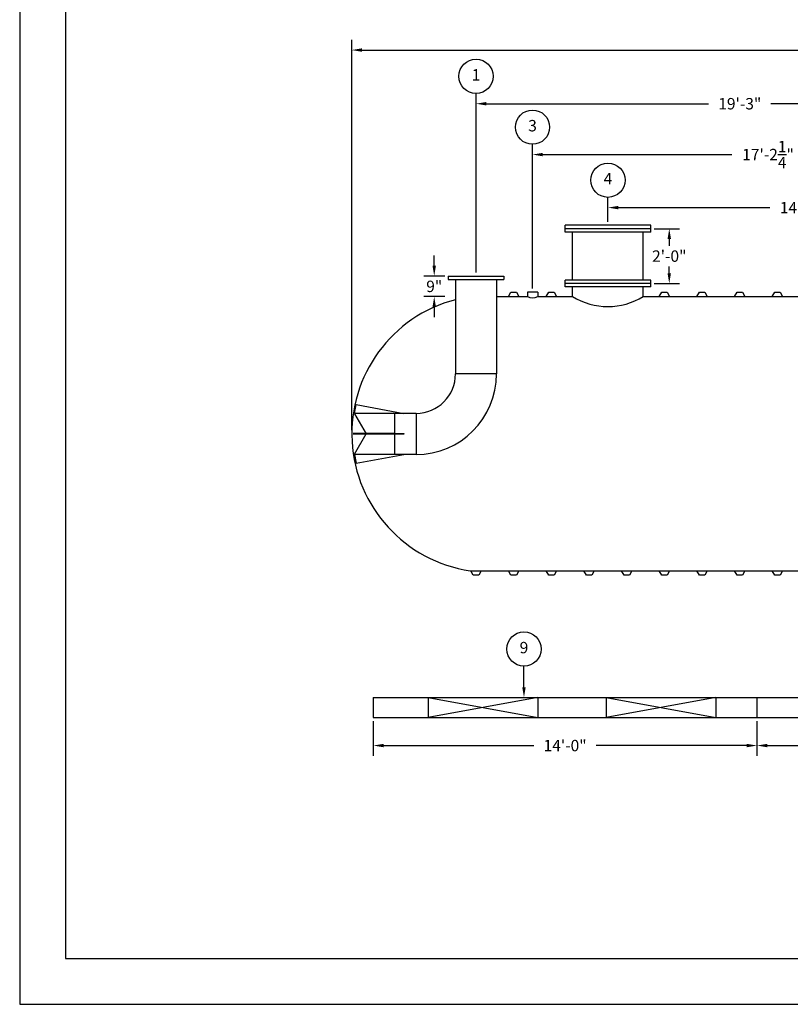
# Model space of a CAD drawing. Extents: x 0 to 1080, y 0 to 720.
# Drawn here: x 0 to 337, y 0 to 431 of the extents above; entities that cross this region are included whole.
import ezdxf
from ezdxf.enums import TextEntityAlignment as Align

# ---------------------------------------------------------------- set-up
doc = ezdxf.new("R2010")
doc.units = 0
doc.header["$LTSCALE"] = 4
doc.header["$MEASUREMENT"] = 0
doc.layers.get('0').update_dxf_attribs({"linetype": 'CONTINUOUS'})
doc.layers.get('DEFPOINTS').update_dxf_attribs({"linetype": 'CONTINUOUS'})
doc.layers.add('DIM', color=2, linetype='CONTINUOUS')
doc.styles.add('R1', font='ROMANS.shx', dxfattribs={"height": 5})
doc.dimstyles.new('ROMANS', dxfattribs={"dimscale": 3, "dimtxt": 0.18, "dimasz": 0.18, "dimexe": 0.18, "dimexo": 0.0625, "dimgap": 0.09, "dimtad": 0, "dimtih": 1, "dimtoh": 1, "dimdec": 4, "dimzin": 3, "dimdsep": 46, "dimtxsty": 'Standard', "dimcen": -0.09, "dimadec": 0, "dimazin": 0, "dimtfac": 1, "dimtdec": 4, "dimtofl": 0, "dimtmove": 0, "dimatfit": 3, "dimfxl": 1, "dimtolj": 1, "dimtzin": 0, "dimarcsym": 0})

# ---------------------------------------------------------------- blocks, each defined once
blk = doc.blocks.new('*D1')
at = {"layer": 'DEFPOINTS', "color": 0, "transparency": 16777216}
for p in [(716.19, 417.78), (145.44, 249.82), (716.19, 249.82)]:
    blk.add_point(p, dxfattribs=at)
at = {"layer": 'DIM', "color": 0, "lineweight": -2, "transparency": 16777216}
for p, q in [((145.44, 251.32), (145.44, 422.28)), ((716.19, 251.32), (716.19, 422.28)), ((149.94, 417.78), (414.68, 417.78)), ((711.69, 417.78), (446.96, 417.78))]:
    blk.add_line(p, q, dxfattribs=at)
at = {"layer": 'DIM', "color": 0, "transparency": 16777216}
for points in [[(149.94, 418.53), (149.94, 417.03), (145.44, 417.78)], [(711.69, 418.53), (711.69, 417.03), (716.19, 417.78)]]:
    blk.add_solid(points, dxfattribs=at)
at = {"layer": 'DIM', "color": 0, "transparency": 16777216, "insert": (430.82, 417.78), "char_height": 5, "attachment_point": 5, "style": 'R1'}
blk.add_mtext('\\A1;47\'-6{\\H1.000000x;\\S3/4;}"', dxfattribs=at)
blk = doc.blocks.new('*D2')
at = {"layer": 'DEFPOINTS', "color": 0, "transparency": 16777216}
for p in [(154.82, 125.51), (322.82, 125.51), (322.82, 113.28)]:
    blk.add_point(p, dxfattribs=at)
at = {"layer": 'DIM', "color": 0, "lineweight": -2, "transparency": 16777216}
for p, q in [((154.82, 124.01), (154.82, 108.78)), ((322.82, 124.01), (322.82, 108.78)), ((159.32, 113.28), (225.18, 113.28)), ((318.32, 113.28), (252.46, 113.28))]:
    blk.add_line(p, q, dxfattribs=at)
at = {"layer": 'DIM', "color": 0, "transparency": 16777216}
for points in [[(159.32, 114.03), (159.32, 112.53), (154.82, 113.28)], [(318.32, 114.03), (318.32, 112.53), (322.82, 113.28)]]:
    blk.add_solid(points, dxfattribs=at)
at = {"layer": 'DIM', "color": 0, "transparency": 16777216, "insert": (238.82, 113.28), "char_height": 5, "attachment_point": 5, "style": 'R1'}
blk.add_mtext('\\A1;14\'-0"', dxfattribs=at)
blk = doc.blocks.new('*D3')
at = {"layer": 'DEFPOINTS', "color": 0, "transparency": 16777216}
for p in [(322.82, 125.51), (538.82, 125.51), (538.82, 113.28)]:
    blk.add_point(p, dxfattribs=at)
at = {"layer": 'DIM', "color": 0, "lineweight": -2, "transparency": 16777216}
for p, q in [((322.82, 124.01), (322.82, 108.78)), ((538.82, 124.01), (538.82, 108.78)), ((327.32, 113.28), (417.18, 113.28)), ((534.32, 113.28), (444.46, 113.28))]:
    blk.add_line(p, q, dxfattribs=at)
at = {"layer": 'DIM', "color": 0, "transparency": 16777216}
for points in [[(327.32, 114.03), (327.32, 112.53), (322.82, 113.28)], [(534.32, 114.03), (534.32, 112.53), (538.82, 113.28)]]:
    blk.add_solid(points, dxfattribs=at)
at = {"layer": 'DIM', "color": 0, "transparency": 16777216, "insert": (430.82, 113.28), "char_height": 5, "attachment_point": 5, "style": 'R1'}
blk.add_mtext('\\A1;18\'-0"', dxfattribs=at)
blk = doc.blocks.new('*D14')
at = {"layer": 'DEFPOINTS', "color": 0, "transparency": 16777216}
for p in [(276.32, 339.57), (284.44, 339.57), (276.32, 315.57)]:
    blk.add_point(p, dxfattribs=at)
at = {"layer": 'DIM', "color": 0, "lineweight": -2, "transparency": 16777216}
for p, q in [((277.82, 339.57), (288.94, 339.57)), ((284.44, 335.07), (284.44, 332.05)), ((284.44, 320.07), (284.44, 323.09)), ((277.82, 315.57), (288.94, 315.57))]:
    blk.add_line(p, q, dxfattribs=at)
at = {"layer": 'DIM', "color": 0, "transparency": 16777216}
for points in [[(283.69, 335.07), (285.19, 335.07), (284.44, 339.57)], [(283.69, 320.07), (285.19, 320.07), (284.44, 315.57)]]:
    blk.add_solid(points, dxfattribs=at)
at = {"layer": 'DIM', "color": 0, "transparency": 16777216, "insert": (284.44, 327.57), "char_height": 5, "attachment_point": 5, "style": 'R1'}
blk.add_mtext('\\A1;2\'-0"', dxfattribs=at)
blk = doc.blocks.new('*D15')
at = {"layer": 'DEFPOINTS', "color": 0, "transparency": 16777216}
for p in [(257.57, 348.8), (257.57, 341.07), (430.82, 311.82)]:
    blk.add_point(p, dxfattribs=at)
at = {"layer": 'DIM', "color": 0, "lineweight": -2, "transparency": 16777216}
for p, q in [((257.57, 342.57), (257.57, 353.3)), ((430.82, 313.32), (430.82, 353.3)), ((262.07, 348.8), (328.41, 348.8)), ((426.32, 348.8), (359.98, 348.8))]:
    blk.add_line(p, q, dxfattribs=at)
at = {"layer": 'DIM', "color": 0, "transparency": 16777216}
for points in [[(262.07, 349.55), (262.07, 348.05), (257.57, 348.8)], [(426.32, 349.55), (426.32, 348.05), (430.82, 348.8)]]:
    blk.add_solid(points, dxfattribs=at)
at = {"layer": 'DIM', "color": 0, "transparency": 16777216, "insert": (344.19, 348.8), "char_height": 5, "attachment_point": 5, "style": 'R1'}
blk.add_mtext('\\A1;14\'-5{\\H1.000000x;\\S1/4;}"', dxfattribs=at)
blk = doc.blocks.new('*D16')
at = {"layer": 'DEFPOINTS', "color": 0, "transparency": 16777216}
for p in [(224.57, 372.02), (224.57, 311.82), (430.82, 311.82)]:
    blk.add_point(p, dxfattribs=at)
at = {"layer": 'DIM', "color": 0, "lineweight": -2, "transparency": 16777216}
for p, q in [((224.57, 313.32), (224.57, 376.52)), ((430.82, 313.32), (430.82, 376.52)), ((229.07, 372.02), (311.91, 372.02)), ((426.32, 372.02), (343.48, 372.02))]:
    blk.add_line(p, q, dxfattribs=at)
at = {"layer": 'DIM', "color": 0, "transparency": 16777216}
for points in [[(229.07, 372.77), (229.07, 371.27), (224.57, 372.02)], [(426.32, 372.77), (426.32, 371.27), (430.82, 372.02)]]:
    blk.add_solid(points, dxfattribs=at)
at = {"layer": 'DIM', "color": 0, "transparency": 16777216, "insert": (327.69, 372.02), "char_height": 5, "attachment_point": 5, "style": 'R1'}
blk.add_mtext('\\A1;17\'-2{\\H1.000000x;\\S1/4;}"', dxfattribs=at)
blk = doc.blocks.new('*D17')
at = {"layer": 'DEFPOINTS', "color": 0, "transparency": 16777216}
for p in [(199.82, 394.28), (199.82, 318.82), (430.82, 311.82)]:
    blk.add_point(p, dxfattribs=at)
at = {"layer": 'DIM', "color": 0, "lineweight": -2, "transparency": 16777216}
for p, q in [((199.82, 320.32), (199.82, 398.78)), ((430.82, 313.32), (430.82, 398.78)), ((204.32, 394.28), (301.68, 394.28)), ((426.32, 394.28), (328.96, 394.28))]:
    blk.add_line(p, q, dxfattribs=at)
at = {"layer": 'DIM', "color": 0, "transparency": 16777216}
for points in [[(204.32, 395.03), (204.32, 393.53), (199.82, 394.28)], [(426.32, 395.03), (426.32, 393.53), (430.82, 394.28)]]:
    blk.add_solid(points, dxfattribs=at)
at = {"layer": 'DIM', "color": 0, "transparency": 16777216, "insert": (315.32, 394.28), "char_height": 5, "attachment_point": 5, "style": 'R1'}
blk.add_mtext('\\A1;19\'-3"', dxfattribs=at)
blk = doc.blocks.new('*D21')
at = {"layer": 'DEFPOINTS', "color": 0, "transparency": 16777216}
for p in [(187.67, 318.82), (181.52, 309.82), (187.67, 309.82)]:
    blk.add_point(p, dxfattribs=at)
at = {"layer": 'DIM', "color": 0, "lineweight": -2, "transparency": 16777216}
for p, q in [((181.52, 323.32), (181.52, 327.82)), ((186.17, 318.82), (177.02, 318.82)), ((186.17, 309.82), (177.02, 309.82)), ((181.52, 305.32), (181.52, 300.82))]:
    blk.add_line(p, q, dxfattribs=at)
at = {"layer": 'DIM', "color": 0, "transparency": 16777216}
for points in [[(180.77, 323.32), (182.27, 323.32), (181.52, 318.82)], [(180.77, 305.32), (182.27, 305.32), (181.52, 309.82)]]:
    blk.add_solid(points, dxfattribs=at)
at = {"layer": 'DIM', "color": 0, "transparency": 16777216, "insert": (181.52, 314.32), "char_height": 5, "attachment_point": 5, "style": 'R1'}
blk.add_mtext('\\A1;9"', dxfattribs=at)

msp = doc.modelspace()

# ---------------------------------------------------------------- linework, layer by layer
at = {"color": 1}
for p, q in [((19.993, 699.75502), (19.993, 19.993)), ((19.993, 19.993), (1059.91102, 19.993))]:
    msp.add_line(p, q, dxfattribs=at)
at = {"color": 7, "linetype": 'Continuous'}
for p, q in [((276.3197, 341.0705), (238.8197, 341.07063)), ((238.8197, 338.07063), (238.8197, 341.07063)), ((276.3197, 338.0705), (276.3197, 341.0705)), ((276.3197, 339.5705), (238.8197, 339.57063)), ((276.3197, 338.0705), (238.8197, 338.07063)), ((242.0697, 317.07062), (242.0697, 338.07062)), ((273.0697, 317.07051), (273.0697, 338.07051)), ((187.66692, 318.82056), (187.66692, 317.36223)), ((187.66692, 318.82056), (211.97248, 318.82056)), ((187.66692, 317.36223), (211.97248, 317.36223)), ((190.82664, 317.36223), (190.82664, 275.98723)), ((208.81275, 317.36223), (208.81275, 275.98723)), ((211.97248, 318.82056), (211.97248, 317.36223)), ((238.8197, 314.07063), (238.81971, 317.07063)), ((276.31971, 317.0705), (238.81971, 317.07063)), ((276.31971, 315.5705), (238.81971, 315.57063)), ((276.3197, 314.0705), (276.31971, 317.0705)), ((214.0697, 309.82056), (215.1322, 311.82056)), ((215.1322, 311.82056), (217.5072, 311.82056)), ((217.5072, 311.82056), (218.5697, 309.82056)), ((226.81966, 311.82056), (222.31967, 311.82056)), ((222.31967, 311.82056), (222.31967, 309.82056)), ((226.81966, 311.82056), (226.81966, 309.82056)), ((230.5697, 309.82056), (231.6322, 311.82056)), ((231.6322, 311.82056), (234.0072, 311.82056)), ((234.0072, 311.82056), (235.0697, 309.82056)), ((276.3197, 314.0705), (238.8197, 314.07063)), ((242.0697, 309.82056), (242.0697, 314.07062)), ((273.0697, 309.82056), (273.0697, 314.07062)), ((280.0697, 309.82056), (281.1322, 311.82056)), ((281.1322, 311.82056), (283.5072, 311.82056)), ((283.5072, 311.82056), (284.5697, 309.82056)), ((296.5697, 309.82056), (297.6322, 311.82056)), ((297.6322, 311.82056), (300.0072, 311.82056)), ((300.0072, 311.82056), (301.0697, 309.82056)), ((313.0697, 309.82056), (314.1322, 311.82056)), ((314.1322, 311.82056), (316.5072, 311.82056)), ((316.5072, 311.82056), (317.5697, 309.82056)), ((329.5697, 309.82056), (330.6322, 311.82056)), ((330.6322, 311.82056), (333.0072, 311.82056)), ((333.0072, 311.82056), (334.0697, 309.82056)), ((208.81275, 309.82056), (214.0697, 309.82056)), ((214.0697, 309.82056), (218.5697, 309.82056)), ((218.5697, 309.82056), (222.31967, 309.82056)), ((226.81966, 309.82056), (230.5697, 309.82056)), ((230.5697, 309.82056), (235.0697, 309.82056)), ((235.0697, 309.82056), (242.0697, 309.82056)), ((273.0697, 309.82056), (280.0697, 309.82056)), ((280.0697, 309.82056), (284.5697, 309.82056)), ((284.5697, 309.82056), (295.5697, 309.82056)), ((285.5697, 309.82056), (296.5697, 309.82056)), ((296.5697, 309.82056), (301.0697, 309.82056)), ((301.0697, 309.82056), (313.0697, 309.82056)), ((313.0697, 309.82056), (317.5697, 309.82056)), ((317.5697, 309.82056), (329.5697, 309.82056)), ((329.5697, 309.82056), (334.0697, 309.82056)), ((334.0697, 309.82056), (346.0697, 309.82056)), ((208.81275, 275.98723), (190.82664, 275.98723)), ((146.64522, 258.73028), (147.36504, 262.55197)), ((164.30581, 258.73028), (146.64522, 258.73028)), ((147.36504, 262.55197), (168.1947, 258.73028)), ((173.5697, 258.73028), (164.30581, 258.73028)), ((164.30581, 240.74417), (164.30581, 258.73028)), ((173.5697, 258.73028), (173.5697, 240.74417)), ((146.62197, 258.57837), (151.72641, 249.73723)), ((151.65624, 249.85876), (145.95523, 249.85876)), ((151.65624, 249.6157), (145.95523, 249.6157)), ((146.62197, 240.89608), (151.72641, 249.73723)), ((164.30581, 249.85876), (151.65624, 249.85876)), ((164.30581, 249.6157), (151.65624, 249.6157)), ((164.30581, 249.85876), (168.1947, 249.85876)), ((168.1947, 249.6157), (164.30581, 249.6157)), ((168.1947, 249.85876), (168.1947, 249.6157)), ((146.64522, 240.74417), (147.36504, 236.92248)), ((164.30581, 240.74417), (146.64522, 240.74417)), ((147.36504, 236.92248), (168.1947, 240.74417)), ((173.5697, 240.74417), (164.30581, 240.74417)), ((197.28413, 189.83553), (197.5697, 189.82056)), ((197.5697, 189.82056), (202.0697, 189.82056)), ((198.6322, 187.82056), (197.5697, 189.82056)), ((202.0697, 189.82056), (201.0072, 187.82056)), ((202.0697, 189.82056), (214.0697, 189.82056)), ((214.0697, 189.82056), (218.5697, 189.82056)), ((215.1322, 187.82056), (214.0697, 189.82056)), ((218.5697, 189.82056), (217.5072, 187.82056)), ((218.5697, 189.82056), (230.5697, 189.82056)), ((230.5697, 189.82056), (235.0697, 189.82056)), ((231.6322, 187.82056), (230.5697, 189.82056)), ((235.0697, 189.82056), (234.0072, 187.82056)), ((235.0697, 189.82056), (247.0697, 189.82056)), ((247.0697, 189.82056), (251.5697, 189.82056)), ((248.1322, 187.82056), (247.0697, 189.82056)), ((251.5697, 189.82056), (250.5072, 187.82056)), ((251.5697, 189.82056), (263.5697, 189.82056)), ((263.5697, 189.82056), (268.0697, 189.82056)), ((264.6322, 187.82056), (263.5697, 189.82056)), ((268.0697, 189.82056), (267.0072, 187.82056)), ((268.0697, 189.82056), (280.0697, 189.82056)), ((280.0697, 189.82056), (284.5697, 189.82056)), ((281.1322, 187.82056), (280.0697, 189.82056)), ((284.5697, 189.82056), (283.5072, 187.82056)), ((284.5697, 189.82056), (295.5697, 189.82056)), ((285.5697, 189.82056), (296.5697, 189.82056)), ((296.5697, 189.82056), (301.0697, 189.82056)), ((297.6322, 187.82056), (296.5697, 189.82056)), ((301.0697, 189.82056), (300.0072, 187.82056)), ((301.0697, 189.82056), (313.0697, 189.82056)), ((313.0697, 189.82056), (317.5697, 189.82056)), ((314.1322, 187.82056), (313.0697, 189.82056)), ((317.5697, 189.82056), (316.5072, 187.82056)), ((317.5697, 189.82056), (329.5697, 189.82056)), ((329.5697, 189.82056), (334.0697, 189.82056)), ((330.6322, 187.82056), (329.5697, 189.82056)), ((334.0697, 189.82056), (333.0072, 187.82056)), ((334.0697, 189.82056), (346.0697, 189.82056)), ((201.0072, 187.82056), (198.6322, 187.82056)), ((217.5072, 187.82056), (215.1322, 187.82056)), ((234.0072, 187.82056), (231.6322, 187.82056)), ((250.5072, 187.82056), (248.1322, 187.82056)), ((267.0072, 187.82056), (264.6322, 187.82056)), ((283.5072, 187.82056), (281.1322, 187.82056)), ((300.0072, 187.82056), (297.6322, 187.82056)), ((316.5072, 187.82056), (314.1322, 187.82056)), ((333.0072, 187.82056), (330.6322, 187.82056)), ((154.8197, 134.26067), (322.8197, 134.26067)), ((154.8197, 134.26067), (154.8197, 125.51067)), ((178.8197, 134.26067), (226.8197, 125.51067)), ((226.8197, 134.26067), (178.8197, 125.51067)), ((178.8197, 134.26067), (178.8197, 125.51067)), ((226.8197, 134.26067), (226.8197, 125.51067)), ((256.8197, 134.26067), (256.8197, 125.51067)), ((256.8197, 134.26067), (304.8197, 125.51067)), ((304.8197, 134.26067), (256.8197, 125.51067)), ((304.8197, 134.26067), (304.8197, 125.51067)), ((322.8197, 134.26067), (538.8197, 134.26067)), ((322.8197, 134.26067), (322.8197, 125.51067)), ((154.8197, 125.51067), (322.8197, 125.51067)), ((322.8197, 125.51067), (538.8197, 125.51067))]:
    msp.add_line(p, q, dxfattribs=at)
for centre, radius, start, end in [((206.0697, 249.82056), 60.625, 104.5622616, 261.6675454), ((224.56966, 314.28571), 5, 243.256376, 296.743624), ((257.5697, 335.50618), 30.00002, 238.8910973, 301.1089027), ((173.5697, 275.98723), 35.24306, 270.0000002, 359.9999998), ((173.5697, 275.98723), 17.25694, 270.0000005, 359.9999995)]:
    msp.add_arc(centre, radius, start, end, dxfattribs=at)
at = {"layer": 'DIM'}
msp.add_line((220.8197, 138.76067), (220.8197, 148.02887), dxfattribs=at)
msp.add_lwpolyline([(0, 0), (1080, 0), (1080, 720), (0, 720)], close=True, dxfattribs=at)
for centre in [(199.8197, 406.28166), (224.56966, 384.0163), (257.5697, 360.79681), (220.8197, 155.52699)]:
    msp.add_circle(centre, 7.49813, dxfattribs=at)
msp.add_solid([(221.5697, 138.76067), (220.0697, 138.76067), (220.8197, 134.26067)], dxfattribs=at)

# ---------------------------------------------------------------- texts
at = {"layer": 'DIM', "style": 'R1'}
for s, p in [('1', (199.8197, 406.28166)), ('3', (224.56966, 384.0163)), ('4', (257.5697, 360.79681)), ('9', (220.8197, 155.52699))]:
    msp.add_text(s, height=4.99875, dxfattribs=at).set_placement(p, align=Align.MIDDLE)

# ---------------------------------------------------------------- dimensions: what is measured, and where the dimension line sits
at = {"layer": 'DIM'}
for base, p1, p2, override, picture, middle in [((716.1947, 417.78461), (145.4447, 249.82056), (716.1947, 249.82056), {"dimscale": 24, "dimtxt": 0.375, "dimasz": 0.1875, "dimexe": 0.1875, "dimgap": 0.0625, "dimlunit": 4, "dimtxsty": 'R1', "dimcen": -0.0625, "dimadec": 4}, '*D1', (430.8197, 417.78461)), ((199.8197, 394.28353), (430.8197, 311.82056), (199.8197, 318.82056), {"dimscale": 24, "dimtxt": 0.375, "dimasz": 0.1875, "dimexe": 0.1875, "dimgap": 0.0625, "dimlunit": 4, "dimtxsty": 'R1', "dimcen": -0.0625, "dimadec": 4}, '*D17', (315.3197, 394.28353)), ((224.56966, 372.01818), (430.8197, 311.82056), (224.56966, 311.82056), {"dimscale": 24, "dimtxt": 0.375, "dimasz": 0.1875, "dimexe": 0.1875, "dimgap": 0.0625, "dimlunit": 4, "dimtxsty": 'R1', "dimcen": -0.0625, "dimadec": 4}, '*D16', (327.69468, 372.01818)), ((257.5697, 348.79869), (430.8197, 311.82056), (257.5697, 341.07057), {"dimscale": 24, "dimtxt": 0.375, "dimasz": 0.1875, "dimexe": 0.1875, "dimgap": 0.0625, "dimlunit": 4, "dimtxsty": 'R1', "dimcen": -0.0625, "dimadec": 4}, '*D15', (344.1947, 348.79869)), ((322.8197, 113.27629), (154.8197, 125.51067), (322.8197, 125.51067), {"dimscale": 24, "dimtxt": 0.375, "dimasz": 0.1875, "dimexe": 0.1875, "dimgap": 0.0625, "dimlunit": 4, "dimtxsty": 'R1', "dimcen": -0.0625, "dimadec": 4}, '*D2', (238.8197, 113.27629)), ((538.8197, 113.27629), (322.8197, 125.51067), (538.8197, 125.51067), {"dimscale": 24, "dimtxt": 0.375, "dimasz": 0.1875, "dimexe": 0.1875, "dimgap": 0.0625, "dimlunit": 4, "dimtxsty": 'R1', "dimcen": -0.0625, "dimadec": 4, "dimtmove": 1}, '*D3', (430.8197, 113.27629))]:
    dim = msp.add_linear_dim(base=base, p1=p1, p2=p2, dimstyle='ROMANS', override=override, dxfattribs=at)
    dim.commit()
    dim.dimension.update_dxf_attribs({"geometry": picture, "text_midpoint": middle})
for base, p1, p2, picture, middle in [((284.44238, 339.5705), (276.31971, 315.5705), (276.3197, 339.5705), '*D14', (284.44238, 327.5705)), ((181.51632, 309.82056), (187.66692, 318.82056), (187.66692, 309.82056), '*D21', (181.51632, 314.32056))]:
    dim = msp.add_linear_dim(base=base, p1=p1, p2=p2, angle=90, dimstyle='ROMANS', override={"dimscale": 24, "dimtxt": 0.375, "dimasz": 0.1875, "dimexe": 0.1875, "dimgap": 0.0625, "dimlunit": 4, "dimtxsty": 'R1', "dimcen": -0.0625, "dimadec": 4}, dxfattribs=at)
    dim.commit()
    dim.dimension.update_dxf_attribs({"geometry": picture, "text_midpoint": middle})

doc.saveas('drawing.dxf')
